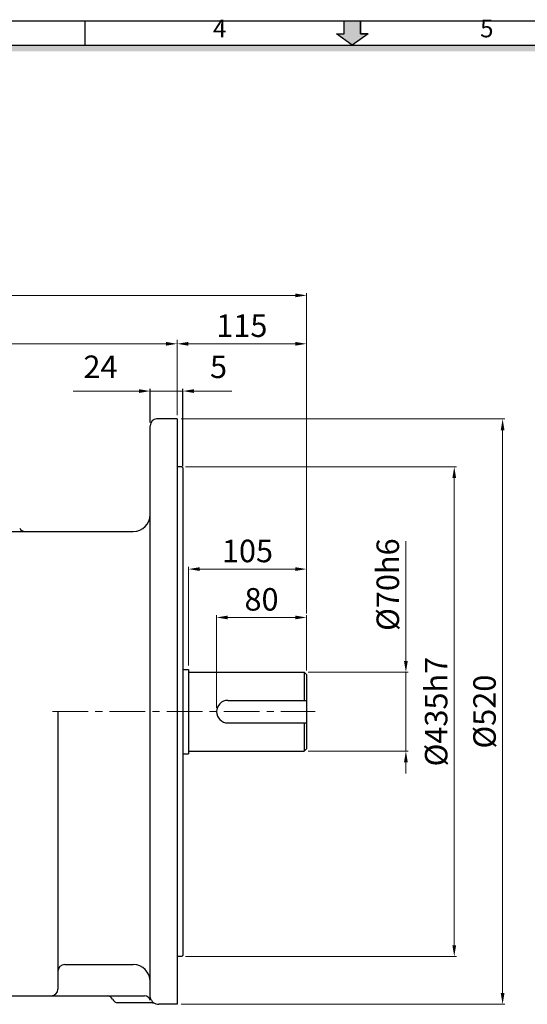
# Model space of a CAD drawing. Extents: x 4442 to 6437, y -1410 to 26.
# Drawn here: x 5144 to 5595, y -920 to -45 of the extents above; entities that cross this region are included whole.
import ezdxf

# ---------------------------------------------------------------- set-up
doc = ezdxf.new("R2010")
doc.units = 0
doc.linetypes.add('CENTER', pattern=[50.8, 31.75, -6.35, 6.35, -6.35])
doc.layers.get('0').update_dxf_attribs({"linetype": 'CONTINUOUS'})
doc.layers.get('Defpoints').update_dxf_attribs({"linetype": 'CONTINUOUS'})
for name, color, linetype in [('1', 1, 'CONTINUOUS'), ('3', 3, 'CONTINUOUS'), ('DIM', 2, 'CONTINUOUS')]:
    doc.layers.add(name, color=color, linetype=linetype)
doc.styles.add('ROMANS', font='romans.shx', dxfattribs={"width": 0.8})
doc.styles.add('STYLE1', font='HYCYSM.TTF')
doc.dimstyles.new('사본 sdy', dxfattribs={"dimtxt": 20, "dimasz": 10, "dimexe": 2, "dimexo": 3.5, "dimgap": 3.5, "dimtad": 1, "dimdec": 3, "dimdsep": 46, "dimtxsty": 'ROMANS', "dimcen": 0, "dimadec": 0, "dimazin": 0, "dimtfac": 1, "dimtdec": 3, "dimtmove": 0, "dimatfit": 0, "dimfxl": 0, "dimlwd": 9, "dimlwe": 9, "dimarcsym": 0})

# ---------------------------------------------------------------- blocks, each defined once
blk = doc.blocks.new('*D7')
at = {"layer": 'Defpoints', "color": 0}
for p in [(5283.76, -333.08), (5283.76, -333.08), (4659.96, -673.97)]:
    blk.add_point(p, dxfattribs=at)
at = {"layer": 'DIM', "color": 0, "lineweight": 9}
for p, q in [((4659.96, -670.47), (4659.96, -331.08)), ((5283.76, -329.58), (5283.76, -331.08)), ((4669.96, -333.08), (5273.76, -333.08))]:
    blk.add_line(p, q, dxfattribs=at)
at = {"layer": 'DIM', "color": 0}
for points in [[(4669.96, -331.41), (4669.96, -334.75), (4659.96, -333.08)], [(5273.76, -331.41), (5273.76, -334.75), (5283.76, -333.08)]]:
    blk.add_solid(points, dxfattribs=at)
at = {"layer": 'DIM', "color": 0, "insert": (4971.86, -319.58), "char_height": 20, "attachment_point": 5, "style": 'ROMANS'}
blk.add_mtext('641.5', dxfattribs=at)
blk = doc.blocks.new('*D8')
at = {"layer": 'Defpoints', "color": 0}
for p in [(5398.76, -290.08), (5398.76, -354.38), (4659.96, -673.97)]:
    blk.add_point(p, dxfattribs=at)
at = {"layer": 'DIM', "color": 0, "lineweight": 9}
for p, q in [((4659.96, -670.47), (4659.96, -288.08)), ((5398.76, -350.88), (5398.76, -288.08)), ((4669.96, -290.08), (5388.76, -290.08))]:
    blk.add_line(p, q, dxfattribs=at)
at = {"layer": 'DIM', "color": 0}
for points in [[(4669.96, -288.41), (4669.96, -291.75), (4659.96, -290.08)], [(5388.76, -288.41), (5388.76, -291.75), (5398.76, -290.08)]]:
    blk.add_solid(points, dxfattribs=at)
at = {"layer": 'DIM', "color": 0, "insert": (5029.36, -271.34), "char_height": 20, "attachment_point": 5, "style": 'ROMANS'}
blk.add_mtext('(756.5)', dxfattribs=at)
blk = doc.blocks.new('*D1')
at = {"layer": 'Defpoints', "color": 0}
for p in [(5398.76, -576.22), (5398.76, -626.87), (5318.76, -659.87)]:
    blk.add_point(p, dxfattribs=at)
at = {"layer": 'DIM', "color": 0, "lineweight": 9}
for p, q in [((5318.76, -656.37), (5318.76, -574.22)), ((5328.76, -576.22), (5388.76, -576.22)), ((5398.76, -623.37), (5398.76, -574.22))]:
    blk.add_line(p, q, dxfattribs=at)
at = {"layer": 'DIM', "color": 0}
for points in [[(5328.76, -574.55), (5328.76, -577.88), (5318.76, -576.22)], [(5388.76, -574.55), (5388.76, -577.88), (5398.76, -576.22)]]:
    blk.add_solid(points, dxfattribs=at)
at = {"layer": 'DIM', "color": 0, "insert": (5358.76, -562.72), "char_height": 20, "attachment_point": 5, "style": 'ROMANS'}
blk.add_mtext('80', dxfattribs=at)
blk = doc.blocks.new('*D2')
at = {"layer": 'Defpoints', "color": 0}
for p in [(5398.76, -533.22), (5398.76, -576.22), (5293.76, -622.37)]:
    blk.add_point(p, dxfattribs=at)
at = {"layer": 'DIM', "color": 0, "lineweight": 9}
for p, q in [((5293.76, -618.87), (5293.76, -531.22)), ((5303.76, -533.22), (5388.76, -533.22)), ((5398.76, -572.72), (5398.76, -531.22))]:
    blk.add_line(p, q, dxfattribs=at)
at = {"layer": 'DIM', "color": 0}
for points in [[(5303.76, -531.55), (5303.76, -534.88), (5293.76, -533.22)], [(5388.76, -531.55), (5388.76, -534.88), (5398.76, -533.22)]]:
    blk.add_solid(points, dxfattribs=at)
at = {"layer": 'DIM', "color": 0, "insert": (5346.26, -519.72), "char_height": 20, "attachment_point": 5, "style": 'ROMANS'}
blk.add_mtext('105', dxfattribs=at)
blk = doc.blocks.new('*D3')
at = {"layer": 'Defpoints', "color": 0}
for p in [(5283.76, -333.08), (5283.76, -399.87), (5398.76, -576.22)]:
    blk.add_point(p, dxfattribs=at)
at = {"layer": 'DIM', "color": 0, "lineweight": 9}
for p, q in [((5283.76, -396.37), (5283.76, -331.08)), ((5398.76, -572.72), (5398.76, -331.08)), ((5388.76, -333.08), (5293.76, -333.08))]:
    blk.add_line(p, q, dxfattribs=at)
at = {"layer": 'DIM', "color": 0}
for points in [[(5293.76, -331.41), (5293.76, -334.75), (5283.76, -333.08)], [(5388.76, -331.41), (5388.76, -334.75), (5398.76, -333.08)]]:
    blk.add_solid(points, dxfattribs=at)
at = {"layer": 'DIM', "color": 0, "insert": (5341.26, -319.58), "char_height": 20, "attachment_point": 5, "style": 'ROMANS'}
blk.add_mtext('115', dxfattribs=at)
blk = doc.blocks.new('*D4')
at = {"layer": 'Defpoints', "color": 0}
for p in [(5287.76, -442.37), (5287.76, -877.37), (5530.08, -877.37)]:
    blk.add_point(p, dxfattribs=at)
at = {"layer": 'DIM', "color": 0, "lineweight": 9}
for p, q in [((5291.26, -442.37), (5532.08, -442.37)), ((5530.08, -452.37), (5530.08, -867.37)), ((5291.26, -877.37), (5532.08, -877.37))]:
    blk.add_line(p, q, dxfattribs=at)
at = {"layer": 'DIM', "color": 0}
for points in [[(5528.41, -452.37), (5531.75, -452.37), (5530.08, -442.37)], [(5528.41, -867.37), (5531.75, -867.37), (5530.08, -877.37)]]:
    blk.add_solid(points, dxfattribs=at)
at = {"layer": 'DIM', "color": 0, "insert": (5516.58, -659.87), "char_height": 20, "attachment_point": 5, "rotation": 90, "style": 'ROMANS'}
blk.add_mtext('%%c435h7', dxfattribs=at)
blk = doc.blocks.new('*D5')
at = {"layer": 'Defpoints', "color": 0}
for p in [(5283.76, -399.87), (5283.76, -919.87), (5573.08, -919.87)]:
    blk.add_point(p, dxfattribs=at)
at = {"layer": 'DIM', "color": 0, "lineweight": 9}
for p, q in [((5287.26, -399.87), (5575.08, -399.87)), ((5573.08, -409.87), (5573.08, -909.87)), ((5287.26, -919.87), (5575.08, -919.87))]:
    blk.add_line(p, q, dxfattribs=at)
at = {"layer": 'DIM', "color": 0}
for points in [[(5571.41, -409.87), (5574.75, -409.87), (5573.08, -399.87)], [(5571.41, -909.87), (5574.75, -909.87), (5573.08, -919.87)]]:
    blk.add_solid(points, dxfattribs=at)
at = {"layer": 'DIM', "color": 0, "insert": (5559.58, -659.87), "char_height": 20, "attachment_point": 5, "rotation": 90, "style": 'ROMANS'}
blk.add_mtext('%%c520', dxfattribs=at)
blk = doc.blocks.new('*D6')
at = {"layer": 'Defpoints', "color": 0}
for p in [(5396.76, -624.87), (5487.08, -624.87), (5396.76, -694.87)]:
    blk.add_point(p, dxfattribs=at)
at = {"layer": 'DIM', "color": 0, "lineweight": 9}
for p, q in [((5487.08, -614.87), (5487.08, -508.5)), ((5400.26, -624.87), (5489.08, -624.87)), ((5487.08, -694.87), (5487.08, -624.87)), ((5400.26, -694.87), (5489.08, -694.87)), ((5487.08, -704.87), (5487.08, -714.87))]:
    blk.add_line(p, q, dxfattribs=at)
at = {"layer": 'DIM', "color": 0}
for points in [[(5485.41, -614.87), (5488.75, -614.87), (5487.08, -624.87)], [(5485.41, -704.87), (5488.75, -704.87), (5487.08, -694.87)]]:
    blk.add_solid(points, dxfattribs=at)
at = {"layer": 'DIM', "color": 0, "insert": (5473.58, -547.05), "char_height": 20, "attachment_point": 5, "rotation": 90, "style": 'ROMANS'}
blk.add_mtext('%%c70h6', dxfattribs=at)

msp = doc.modelspace()

# ---------------------------------------------------------------- hatches: boundary and pattern name
msp.add_hatch(color=256).paths.add_polyline_path([(6367.8332, -67.9016), (4511.0304, -67.9016), (4516.4299, -73.301), (6362.4338, -73.301)])
at = {"layer": '1'}
msp.add_hatch(color=256, dxfattribs=at).paths.add_polyline_path([(5446.6311, -57.6002), (5453.6096, -57.6002), (5439.4318, -67.9016), (5425.254, -57.6002), (5432.2326, -57.6002), (5432.2326, -46.3038), (5446.6311, -46.3038)])

# ---------------------------------------------------------------- linework, layer by layer
for p, q in [((4489.4326, -46.3038), (6389.431, -46.3038)), ((5201.9326, -67.9016), (5201.9326, -46.3038)), ((4511.0304, -67.9016), (6367.8332, -67.9016))]:
    msp.add_line(p, q)
for p, q in [((5432.2326, -57.6002), (5432.2326, -46.3038)), ((5446.6311, -57.6002), (5446.6311, -46.3038)), ((5439.4318, -67.9016), (5425.254, -57.6002)), ((5425.254, -57.6002), (5432.2326, -57.6002)), ((5453.6096, -57.6002), (5446.6311, -57.6002))]:
    msp.add_line(p, q, dxfattribs=at)
at = {"layer": '1', "ltscale": 3}
for p, q in [((5432.2326, -57.6002), (5432.2326, -46.3038)), ((5432.2326, -46.3038), (5446.6311, -46.3038)), ((5446.6311, -46.3038), (5446.6311, -57.6002)), ((5439.4318, -67.9016), (5425.254, -57.6002)), ((5425.254, -57.6002), (5432.2326, -57.6002)), ((5453.6096, -57.6002), (5439.4318, -67.9016)), ((5446.6311, -57.6002), (5453.6096, -57.6002))]:
    msp.add_line(p, q, dxfattribs=at)
at = {"layer": '1', "linetype": 'CENTER', "lineweight": 9}
msp.add_line((5172.8446, -659.8733), (5406.4756, -659.8733), dxfattribs=at)
at = {"layer": '3'}
for p, q in [((5283.7638, -399.8733), (5265.5138, -399.8733)), ((5283.7638, -399.8733), (5283.7638, -919.8733)), ((5259.7638, -913.8733), (5259.7638, -405.8733)), ((5287.7638, -442.3733), (5283.7638, -442.3733)), ((5287.7638, -442.3733), (5288.7638, -443.3733)), ((5288.7638, -443.3733), (5288.7638, -876.3733)), ((5098.532, -499.8733), (5148.532, -499.8733)), ((5148.532, -499.8733), (5244.7638, -499.8733)), ((5288.7638, -622.3733), (5293.7638, -622.3733)), ((5293.7638, -622.3733), (5293.7638, -697.3733)), ((5293.7638, -624.8733), (5396.7638, -624.8733)), ((5396.7638, -624.8733), (5398.7638, -626.8733)), ((5396.7638, -624.8733), (5396.7638, -649.8733)), ((5398.7638, -626.8733), (5398.7638, -692.8733)), ((5328.7638, -649.8733), (5398.7638, -649.8733)), ((5177.7638, -659.8733), (5177.7638, -906.3733)), ((5328.7638, -669.8733), (5398.7638, -669.8733)), ((5396.7638, -669.8733), (5396.7638, -694.8733)), ((5288.7638, -697.3733), (5293.7638, -697.3733)), ((5293.7638, -694.8733), (5396.7638, -694.8733)), ((5398.7638, -692.8733), (5396.7638, -694.8733)), ((5287.7638, -877.3733), (5283.7638, -877.3733)), ((5287.7638, -877.3733), (5288.7638, -876.3733)), ((5183.7638, -884.6259), (5244.7638, -884.6259)), ((5098.0109, -912.3733), (5254.6395, -912.3733)), ((5231.082, -918.3733), (5259.9543, -918.3733)), ((5283.7638, -919.8733), (5267.5138, -919.8733))]:
    msp.add_line(p, q, dxfattribs=at)
for centre, radius, start, end in [((5265.7638, -405.8733), 6, 90, 180), ((5244.7638, -484.8733), 15, 270, 0), ((5148.532, -494.5841), 5.2892, 205.6460589, 270), ((5328.7638, -659.8733), 10, 90, 270), ((5183.7638, -890.6259), 6, 90, 180), ((5244.7638, -899.6259), 15, 0, 90), ((5171.7638, -906.3733), 6, 270, 0), ((5221.5456, -917.6626), 5.2892, 25.6460589, 90), ((5231.082, -913.0841), 5.2892, 205.6460589, 270), ((5254.6395, -918.3733), 6, 22.0243128, 90), ((5267.2838, -912.1652), 7.7116, 192.7972477, 271.7091415), ((5259.9543, -924.3733), 6, 61.0449756, 90)]:
    msp.add_arc(centre, radius, start, end, dxfattribs=at)
at = {"layer": 'Defpoints', "linetype": 'ByBlock'}
for p in [(5259.7638, -405.8733), (5288.7638, -443.3733)]:
    msp.add_point(p, dxfattribs=at)
at = {"layer": 'DIM', "lineweight": 9}
for p, q in [((5249.7638, -375.0941), (5191.4304, -375.0941)), ((5259.7638, -402.3733), (5259.7638, -373.0941)), ((5288.7638, -375.0941), (5259.7638, -375.0941)), ((5288.7638, -439.8733), (5288.7638, -373.0941)), ((5293.7638, -375.0941), (5303.7638, -375.0941)), ((5298.7638, -375.0941), (5332.2971, -375.0941))]:
    msp.add_line(p, q, dxfattribs=at)
at = {"layer": 'DIM'}
for p, q in [((5259.7638, -402.8733), (5259.7638, -373.0805)), ((5288.7638, -441.9302), (5288.7638, -373.0805))]:
    msp.add_line(p, q, dxfattribs=at)
for points in [[(5249.7638, -373.4275), (5249.7638, -376.7608), (5259.7638, -375.0941)], [(5298.7638, -373.4275), (5298.7638, -376.7608), (5288.7638, -375.0941)]]:
    msp.add_solid(points, dxfattribs=at)

# ---------------------------------------------------------------- texts
at = {"layer": 'DIM', "linetype": 'Continuous', "char_height": 15.661, "width": 701.097396, "attachment_point": 7, "style": 'STYLE1'}
for s, insert in [('4', (5315.5791, -65.707)), ('5', (5553.0799, -65.707))]:
    msp.add_mtext(s, dxfattribs=dict(at, insert=insert))
at = {"layer": 'DIM', "char_height": 20, "attachment_point": 5, "style": 'ROMANS'}
for s, insert in [('24', (5215.5971, -356.0941)), ('5', (5320.5304, -356.0941))]:
    msp.add_mtext(s, dxfattribs=dict(at, insert=insert))

# ---------------------------------------------------------------- dimensions: what is measured, and where the dimension line sits
at = {"layer": 'DIM'}
for base, p2, text, picture, middle in [((5398.7638, -290.0805), (5398.7638, -354.3769), '(756.5)', '*D8', (5029.3638, -271.3424)), ((5283.7638, -333.0805), (5283.7638, -333.0805), '641.5', '*D7', (4971.8638, -319.5805))]:
    dim = msp.add_linear_dim(base=base, p1=(4659.9639, -673.969), p2=p2, text=text, dimstyle='사본 sdy', dxfattribs=at)
    dim.commit()
    dim.dimension.update_dxf_attribs({"geometry": picture, "text_midpoint": middle})
for base, p1, p2, picture, middle in [((5283.7638, -333.0805), (5398.7638, -576.2163), (5283.7638, -399.8733), '*D3', (5341.2638, -319.5805)), ((5398.7638, -533.2163), (5293.7638, -622.3733), (5398.7638, -576.2163), '*D2', (5346.2638, -519.7163)), ((5398.7638, -576.2163), (5318.7638, -659.8733), (5398.7638, -626.8733), '*D1', (5358.7638, -562.7163))]:
    dim = msp.add_linear_dim(base=base, p1=p1, p2=p2, dimstyle='사본 sdy', dxfattribs=at)
    dim.commit()
    dim.dimension.update_dxf_attribs({"geometry": picture, "text_midpoint": middle})
for base, p1, p2, text, picture, middle in [((5573.0815, -919.8733), (5283.7638, -399.8733), (5283.7638, -919.8733), '%%c<>', '*D5', (5573.0815, -659.8733)), ((5530.0815, -877.3733), (5287.7638, -442.3733), (5287.7638, -877.3733), '%%c<>h7', '*D4', (5530.0815, -659.8733)), ((5487.0815, -624.8733), (5396.7638, -694.8733), (5396.7638, -624.8733), '%%c<>h6', '*D6', (5487.0815, -547.0495))]:
    dim = msp.add_linear_dim(base=base, p1=p1, p2=p2, angle=90, text=text, dimstyle='사본 sdy', dxfattribs=at)
    dim.commit()
    dim.dimension.update_dxf_attribs({"geometry": picture, "text_midpoint": middle, "dimtype": 160})

doc.saveas('drawing.dxf')
